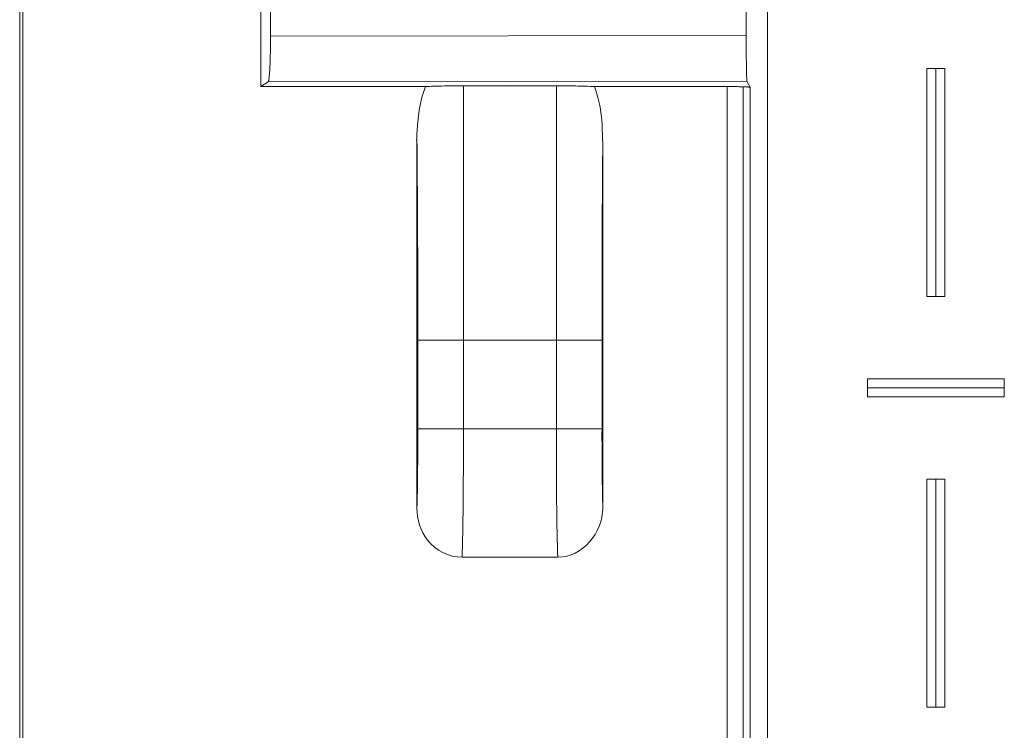
# Model space of a CAD drawing. Extents: x -628 to 622, y -440 to 439.
# Drawn here: x -156 to -134, y -274 to -258 of the extents above; entities that cross this region are included whole.
import ezdxf

# ---------------------------------------------------------------- set-up
doc = ezdxf.new("R2010")
doc.units = 0
doc.header["$MEASUREMENT"] = 0
doc.layers.add('____1', color=7, linetype='Continuous')
doc.layers.add('________1________1', color=7, linetype='Continuous')

# ---------------------------------------------------------------- blocks, each defined once
blk = doc.blocks.new('C22')
at = {"layer": '________1________1', "color": 7, "linetype": 'Continuous', "lineweight": 18}
for p, q in [((-135.633, -259.345), (-135.833, -259.345)), ((-135.833, -259.345), (-135.833, -264.345)), ((-135.633, -259.345), (-135.633, -264.345)), ((-135.433, -259.345), (-135.633, -259.345)), ((-135.433, -264.345), (-135.433, -259.345)), ((-135.833, -264.345), (-135.633, -264.345)), ((-135.633, -264.345), (-135.433, -264.345)), ((-134.133, -266.145), (-137.133, -266.145)), ((-137.133, -266.145), (-137.133, -266.345)), ((-134.133, -266.345), (-134.133, -266.145)), ((-134.133, -266.345), (-137.133, -266.345)), ((-137.133, -266.345), (-137.133, -266.545)), ((-134.133, -266.545), (-134.133, -266.345)), ((-137.133, -266.545), (-134.133, -266.545)), ((-135.633, -268.345), (-135.833, -268.345)), ((-135.833, -268.345), (-135.833, -273.345)), ((-135.633, -268.345), (-135.633, -273.345)), ((-135.433, -268.345), (-135.633, -268.345)), ((-135.433, -273.345), (-135.433, -268.345)), ((-135.833, -273.345), (-135.633, -273.345)), ((-135.633, -273.345), (-135.433, -273.345))]:
    blk.add_line(p, q, dxfattribs=at)
blk = doc.blocks.new('C23')
at = {"layer": '________1________1', "color": 7, "linetype": 'Continuous', "lineweight": 18}
for p, q in [((-155.702, -87.243), (-155.702, -383.243)), ((-155.632, -87.243), (-155.632, -383.243)), ((-139.321, -254.525), (-139.321, -355.025)), ((-150.207, -255.247), (-150.207, -258.637)), ((-139.787, -255.429), (-139.787, -258.625)), ((-150.417, -257.743), (-150.417, -259.743)), ((-150.207, -258.637), (-139.787, -258.625)), ((-150.258, -259.637), (-150.417, -259.743)), ((-150.258, -259.637), (-139.77, -259.624)), ((-139.702, -259.76), (-139.77, -259.624)), ((-150.417, -259.743), (-146.813, -259.743)), ((-145.981, -265.303), (-145.981, -259.727)), ((-143.946, -259.727), (-145.981, -259.727)), ((-143.946, -259.727), (-143.946, -265.303)), ((-143.114, -259.743), (-140.202, -259.743)), ((-140.202, -349.743), (-140.202, -259.743)), ((-139.851, -259.748), (-139.851, -349.738)), ((-139.702, -349.726), (-139.702, -259.76)), ((-146.999, -268.98), (-146.999, -260.924)), ((-142.929, -268.98), (-142.929, -260.924)), ((-146.981, -267.246), (-146.981, -265.303)), ((-146.981, -265.303), (-145.981, -265.303)), ((-145.981, -267.246), (-145.981, -265.303)), ((-143.946, -265.303), (-145.981, -265.303)), ((-143.946, -265.303), (-143.946, -267.246)), ((-142.946, -265.303), (-143.946, -265.303)), ((-142.946, -265.303), (-142.946, -267.246)), ((-145.981, -267.246), (-146.981, -267.246)), ((-143.946, -267.246), (-145.981, -267.246)), ((-143.946, -267.246), (-142.946, -267.246)), ((-146.012, -270.059), (-143.915, -270.059))]:
    blk.add_line(p, q, dxfattribs=at)
for points, knots in [([(-150.207, -258.637), (-150.207, -258.701), (-150.208, -258.826), (-150.21, -259.007), (-150.215, -259.175), (-150.221, -259.324), (-150.228, -259.447), (-150.237, -259.54), (-150.244, -259.598), (-150.251, -259.626), (-150.255, -259.635), (-150.258, -259.637)], [0, 0, 0, 0, 0.190198, 0.373431, 0.542988, 0.692666, 0.817006, 0.911515, 0.972903, 0.989722, 1, 1, 1, 1]), ([(-139.787, -258.625), (-139.787, -258.688), (-139.786, -258.813), (-139.786, -258.995), (-139.784, -259.163), (-139.782, -259.311), (-139.779, -259.434), (-139.778, -259.528), (-139.772, -259.586), (-139.774, -259.617), (-139.77, -259.624)], [0, 0, 0, 0, 0.190849, 0.374687, 0.544763, 0.694829, 0.819376, 0.913834, 0.974755, 1, 1, 1, 1]), ([(-146.813, -259.743), (-146.872, -259.895), (-146.948, -260.146), (-146.993, -260.657), (-147.002, -260.79), (-147.008, -260.924)], [0, 0, 0, 0, 0.739791, 0.739791, 1, 1, 1, 1]), ([(-146.813, -259.743), (-146.702, -259.737), (-146.569, -259.733), (-146.301, -259.728), (-146.137, -259.727), (-145.981, -259.727)], [0, 0, 0, 0, 0.421366, 0.421366, 1, 1, 1, 1]), ([(-143.114, -259.743), (-143.239, -259.736), (-143.393, -259.732), (-143.661, -259.728), (-143.806, -259.727), (-143.946, -259.727)], [0, 0, 0, 0, 0.479563, 0.479563, 1, 1, 1, 1]), ([(-142.933, -260.924), (-142.939, -260.57), (-142.955, -260.37), (-143.029, -259.991), (-143.071, -259.854), (-143.114, -259.743)], [0, 0, 0, 0, 0.553758, 0.553758, 1, 1, 1, 1]), ([(-140.202, -259.743), (-140.186, -259.743), (-140.153, -259.743), (-140.106, -259.743), (-140.059, -259.744), (-140.013, -259.744), (-139.969, -259.745), (-139.928, -259.746), (-139.888, -259.747), (-139.863, -259.748), (-139.851, -259.748)], [0, 0, 0, 0, 0.138274, 0.275247, 0.409632, 0.540163, 0.665614, 0.784806, 0.896618, 1, 1, 1, 1]), ([(-139.702, -259.76), (-139.702, -259.759), (-139.707, -259.758), (-139.714, -259.756), (-139.727, -259.755), (-139.744, -259.753), (-139.765, -259.752), (-139.79, -259.75), (-139.82, -259.749), (-139.84, -259.748), (-139.851, -259.748)], [0, 0, 0, 0, 0.024064, 0.077614, 0.161319, 0.274637, 0.416591, 0.58589, 0.780967, 1, 1, 1, 1]), ([(-146.981, -265.303), (-146.981, -264.559), (-146.982, -263.79), (-146.988, -262.349), (-146.993, -261.631), (-146.999, -260.924)], [0, 0, 0, 0, 0.509676, 0.509676, 1, 1, 1, 1]), ([(-142.929, -260.924), (-142.935, -261.631), (-142.939, -262.349), (-142.945, -263.791), (-142.946, -264.559), (-142.946, -265.303)], [0, 0, 0, 0, 0.490393, 0.490393, 1, 1, 1, 1]), ([(-146.981, -267.246), (-146.98, -267.49), (-146.982, -267.901), (-146.988, -268.474), (-146.992, -268.764), (-146.999, -268.98)], [0, 0, 0, 0, 0.607821, 0.607821, 1, 1, 1, 1]), ([(-145.981, -267.246), (-145.981, -267.817), (-145.983, -268.417), (-145.992, -269.266), (-145.999, -269.779), (-146.012, -270.059)], [0, 0, 0, 0, 0.648231, 0.648231, 1, 1, 1, 1]), ([(-143.946, -267.246), (-143.947, -267.817), (-143.945, -268.417), (-143.935, -269.266), (-143.928, -269.779), (-143.915, -270.059)], [0, 0, 0, 0, 0.648231, 0.648231, 1, 1, 1, 1]), ([(-142.946, -267.246), (-142.947, -267.49), (-142.945, -267.901), (-142.939, -268.474), (-142.935, -268.764), (-142.929, -268.98)], [0, 0, 0, 0, 0.607818, 0.607818, 1, 1, 1, 1]), ([(-146.012, -270.059), (-146.302, -270.059), (-146.586, -269.913), (-146.766, -269.685), (-146.922, -269.487), (-146.999, -269.232), (-146.999, -268.98)], [0, 0, 0, 0, 0.53496, 0.53496, 0.53496, 1, 1, 1, 1])]:
    blk.add_open_spline(points, degree=3, knots=knots, dxfattribs=at)
blk.add_open_spline([(-142.929, -268.98), (-142.929, -269.522), (-143.373, -270.058), (-143.915, -270.059)], degree=3, dxfattribs=at)

msp = doc.modelspace()

# ---------------------------------------------------------------- block references
at = {"layer": '____1', "color": 7, "linetype": 'Continuous', "lineweight": 18}
msp.add_blockref('C23', (0, 0), dxfattribs=at)
at = {"layer": '____1', "color": 7, "linetype": 'Continuous', "lineweight": 5}
msp.add_blockref('C22', (0, 0), dxfattribs=at)

doc.saveas('drawing.dxf')
